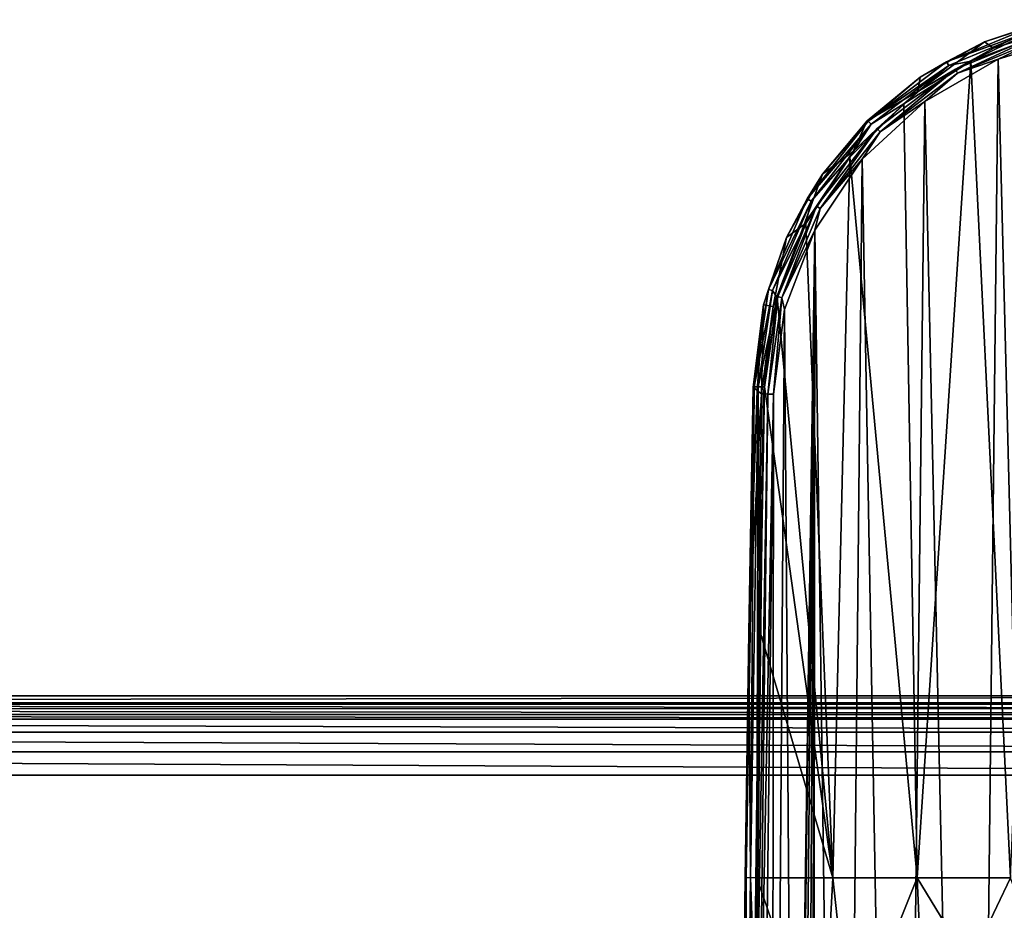
# Model space of a CAD drawing. Units: millimetres. Extents: x -152 to 42, y -42 to 70.
# Drawn here: x -55 to -14, y 33 to 69 of the extents above; entities that cross this region are included whole.
import ezdxf

# ---------------------------------------------------------------- set-up
doc = ezdxf.new("R2010")
doc.units = ezdxf.units.MM
doc.header["$LTSCALE"] = 65.185185
for name, color, linetype in [('1', 7, 'CONTINUOUS'), ('10', 7, 'CONTINUOUS'), ('164', 7, 'CONTINUOUS'), ('168', 7, 'CONTINUOUS'), ('174', 7, 'CONTINUOUS'), ('179', 7, 'CONTINUOUS'), ('2', 7, 'CONTINUOUS'), ('203', 7, 'CONTINUOUS'), ('211', 7, 'CONTINUOUS'), ('212', 7, 'CONTINUOUS'), ('213', 7, 'CONTINUOUS'), ('216', 7, 'CONTINUOUS'), ('217', 7, 'CONTINUOUS'), ('5', 7, 'CONTINUOUS')]:
    doc.layers.add(name, color=color, linetype=linetype)

msp = doc.modelspace()

# ---------------------------------------------------------------- linework, layer by layer
at = {"layer": '1', "color": 7, "linetype": 'Continuous'}
for points in [[(-149.167, 40.535, -33.526), (-148.212, 40.725, -33.521), (39.167, 40.535, -33.526), (-149.167, 40.535, -33.526)], [(-148.212, 40.725, -33.521), (38.212, 40.725, -33.521), (39.167, 40.535, -33.526), (-148.212, 40.725, -33.521)], [(-149.978, 39.993, -33.541), (-149.167, 40.535, -33.526), (39.978, 39.993, -33.541), (-149.978, 39.993, -33.541)], [(39.978, 39.993, -33.541), (-149.167, 40.535, -33.526), (39.167, 40.535, -33.526), (39.978, 39.993, -33.541)], [(-150.52, 39.18, -33.562), (-149.978, 39.993, -33.541), (40.52, 39.18, -33.562), (-150.52, 39.18, -33.562)], [(40.52, 39.18, -33.562), (-149.978, 39.993, -33.541), (39.978, 39.993, -33.541), (40.52, 39.18, -33.562)], [(-150.709, 38.223, -33.587), (-150.52, 39.18, -33.562), (40.709, 38.223, -33.587), (-150.709, 38.223, -33.587)], [(40.709, 38.223, -33.587), (-150.52, 39.18, -33.562), (40.52, 39.18, -33.562), (40.709, 38.223, -33.587)], [(-150.709, 38.223, -33.587), (40.709, 38.223, -33.587), (3.077, 27.28, -33.826), (-150.709, 38.223, -33.587)], [(0, 27.453, -33.823), (-150.709, 38.223, -33.587), (3.077, 27.28, -33.826), (0, 27.453, -33.823)], [(-150.709, 38.223, -33.587), (0, 27.453, -33.823), (-110, 27.634, -33.82), (-150.709, 38.223, -33.587)]]:
    msp.add_3dface(points, dxfattribs=at)
at = {"layer": '10', "color": 7, "linetype": 'Continuous'}
for points in [[(-148.212, 41.211, -33.035), (38.212, 41.211, -33.035), (38.212, 41.142, -33.275), (-148.212, 41.211, -33.035)], [(-148.212, 41.211, -33.035), (38.212, 41.142, -33.275), (-148.212, 41.147, -33.267), (-148.212, 41.211, -33.035)], [(38.212, 41.142, -33.275), (38.212, 40.965, -33.452), (-148.212, 41.147, -33.267), (38.212, 41.142, -33.275)], [(-148.212, 41.147, -33.267), (38.212, 40.965, -33.452), (-148.212, 40.969, -33.45), (-148.212, 41.147, -33.267)], [(38.212, 40.725, -33.521), (-148.212, 40.725, -33.521), (-148.212, 40.969, -33.45), (38.212, 40.725, -33.521)], [(38.212, 40.965, -33.452), (38.212, 40.725, -33.521), (-148.212, 40.969, -33.45), (38.212, 40.965, -33.452)]]:
    msp.add_3dface(points, dxfattribs=at)
at = {"layer": '164', "color": 7, "linetype": 'Continuous'}
for points in [[(-24.695, 54.259, -91.985), (-24.523, 54.125, -93.267), (-24.869, 44.112, -91.63), (-24.695, 54.259, -91.985)], [(-24.341, 53.983, -94.629), (-24.869, 44.112, -91.63), (-24.523, 54.125, -93.267), (-24.341, 53.983, -94.629)], [(-24.341, 53.983, -94.629), (-24.725, 21.96, -94.064), (-24.869, 44.112, -91.63), (-24.341, 53.983, -94.629)], [(-24.869, 44.112, -91.63), (-24.725, 21.96, -94.064), (-25.017, 33.965, -91.276), (-24.869, 44.112, -91.63)], [(-25.017, 33.965, -91.276), (-24.725, 21.96, -94.064), (-25.086, 28.49, -91.085), (-25.017, 33.965, -91.276)]]:
    msp.add_3dface(points, dxfattribs=at)
at = {"layer": '168', "color": 7, "linetype": 'Continuous'}
for points in [[(-14.569, 67.812, -95.386), (-11.377, 68.795, -95.416), (-12.172, -26.464, -93.75), (-14.569, 67.812, -95.386)], [(-17.605, 66.073, -95.337), (-14.569, 67.812, -95.386), (-15.603, -25.257, -93.756), (-17.605, 66.073, -95.337)], [(-15.603, -25.257, -93.756), (-14.569, 67.812, -95.386), (-12.172, -26.464, -93.75), (-15.603, -25.257, -93.756)], [(-20.184, 63.677, -95.275), (-17.605, 66.073, -95.337), (-18.617, -23.346, -93.769), (-20.184, 63.677, -95.275)], [(-18.617, -23.346, -93.769), (-17.605, 66.073, -95.337), (-15.603, -25.257, -93.756), (-18.617, -23.346, -93.769)], [(-22.148, 60.755, -95.203), (-20.184, 63.677, -95.275), (-21.035, -20.834, -93.791), (-22.148, 60.755, -95.203)], [(-21.035, -20.834, -93.791), (-20.184, 63.677, -95.275), (-18.617, -23.346, -93.769), (-21.035, -20.834, -93.791)], [(-23.392, 57.464, -95.13), (-22.148, 60.755, -95.203), (-23, 2.328, -94.173), (-23.392, 57.464, -95.13)], [(-23, 2.328, -94.173), (-22.148, 60.755, -95.203), (-22.923, 2.564, -94.178), (-23, 2.328, -94.173)], [(-22.923, 2.564, -94.178), (-22.148, 60.755, -95.203), (-22.723, 2.709, -94.183), (-22.923, 2.564, -94.178)], [(-22.723, 2.709, -94.183), (-22.148, 60.755, -95.203), (-22.477, 2.709, -94.186), (-22.723, 2.709, -94.183)], [(-22.477, 2.709, -94.186), (-22.148, 60.755, -95.203), (-22.277, 2.564, -94.186), (-22.477, 2.709, -94.186)], [(-22.277, 2.564, -94.186), (-22.148, 60.755, -95.203), (-22.2, 2.328, -94.183), (-22.277, 2.564, -94.186)], [(-22.148, 60.755, -95.203), (-21.035, -20.834, -93.791), (-22.2, 2.328, -94.183), (-22.148, 60.755, -95.203)], [(-23.853, 53.968, -95.062), (-23.392, 57.464, -95.13), (-23.918, -14.391, -93.868), (-23.853, 53.968, -95.062)], [(-23.918, -14.391, -93.868), (-23.392, 57.464, -95.13), (-23, 2.328, -94.173), (-23.918, -14.391, -93.868)], [(-24.238, 21.948, -94.497), (-23.853, 53.968, -95.062), (-23.918, -14.391, -93.868), (-24.238, 21.948, -94.497)]]:
    msp.add_3dface(points, dxfattribs=at)
at = {"layer": '174', "color": 7, "linetype": 'Continuous'}
for points in [[(-12.619, 68.891, -91.83), (-15.704, 67.739, -91.797), (-14.06, 33.978, -90.613), (-12.619, 68.891, -91.83)], [(-15.704, 67.739, -91.797), (-18.465, 65.971, -91.747), (-17.91, 33.978, -90.625), (-15.704, 67.739, -91.797)], [(-14.06, 33.978, -90.613), (-15.704, 67.739, -91.797), (-17.91, 33.978, -90.625), (-14.06, 33.978, -90.613)], [(-18.465, 65.971, -91.747), (-20.699, 63.77, -91.686), (-17.91, 33.978, -90.625), (-18.465, 65.971, -91.747)], [(-20.699, 63.77, -91.686), (-22.514, 61.018, -91.615), (-21.397, 33.978, -90.648), (-20.699, 63.77, -91.686)], [(-17.91, 33.978, -90.625), (-20.699, 63.77, -91.686), (-21.397, 33.978, -90.648), (-17.91, 33.978, -90.625)], [(-22.514, 61.018, -91.615), (-23.697, 57.96, -91.531), (-21.397, 33.978, -90.648), (-22.514, 61.018, -91.615)], [(-23.697, 57.96, -91.531), (-24.223, 54.27, -91.419), (-21.397, 33.978, -90.648), (-23.697, 57.96, -91.531)], [(-21.397, 33.978, -90.648), (-24.223, 54.27, -91.419), (-24.397, 44.124, -91.064), (-21.397, 33.978, -90.648)], [(-24.546, 33.978, -90.71), (-21.397, 33.978, -90.648), (-24.397, 44.124, -91.064), (-24.546, 33.978, -90.71)]]:
    msp.add_3dface(points, dxfattribs=at)
at = {"layer": '179', "color": 7, "linetype": 'Continuous'}
for points in [[(-21.828, 26.078, -90.376), (-24.546, 33.978, -90.71), (-24.615, 28.504, -90.519), (-21.828, 26.078, -90.376)], [(-21.397, 33.978, -90.648), (-24.546, 33.978, -90.71), (-21.828, 26.078, -90.376), (-21.397, 33.978, -90.648)], [(-21.397, 33.978, -90.648), (-21.828, 26.078, -90.376), (-20.654, 27.114, -90.401), (-21.397, 33.978, -90.648)], [(-17.91, 33.978, -90.625), (-21.397, 33.978, -90.648), (-20.654, 27.114, -90.401), (-17.91, 33.978, -90.625)], [(-17.91, 33.978, -90.625), (-20.654, 27.114, -90.401), (-17.706, 29.271, -90.459), (-17.91, 33.978, -90.625)], [(-14.06, 33.978, -90.613), (-17.91, 33.978, -90.625), (-15.747, 30.41, -90.492), (-14.06, 33.978, -90.613)], [(-17.91, 33.978, -90.625), (-17.706, 29.271, -90.459), (-15.747, 30.41, -90.492), (-17.91, 33.978, -90.625)], [(-14.06, 33.978, -90.613), (-15.747, 30.41, -90.492), (-13.218, 31.588, -90.528), (-14.06, 33.978, -90.613)]]:
    msp.add_3dface(points, dxfattribs=at)
at = {"layer": '2', "color": 7, "linetype": 'Continuous'}
for points in [[(-148.501, -41.5, -22), (38.501, -41.5, -22), (-148.501, 41.5, -22), (-148.501, -41.5, -22)], [(-148.501, 41.5, -22), (38.501, -41.5, -22), (38.501, 41.5, -22), (-148.501, 41.5, -22)]]:
    msp.add_3dface(points, dxfattribs=at)
at = {"layer": '203', "color": 7, "linetype": 'Continuous'}
for points in [[(-12.341, 69.45, -92.397), (-14.763, 68.276, -94.959), (-15.132, 68.532, -92.38), (-12.341, 69.45, -92.397)], [(-11.471, 69.294, -94.98), (-14.763, 68.276, -94.959), (-12.341, 69.45, -92.397), (-11.471, 69.294, -94.98)], [(-14.763, 68.276, -94.959), (-17.894, 66.48, -94.918), (-15.132, 68.532, -92.38), (-14.763, 68.276, -94.959)], [(-15.132, 68.532, -92.38), (-17.894, 66.48, -94.918), (-17.785, 67.069, -92.347), (-15.132, 68.532, -92.38)], [(-17.785, 67.069, -92.347), (-17.894, 66.48, -94.918), (-19.975, 65.266, -92.3), (-17.785, 67.069, -92.347)], [(-17.894, 66.48, -94.918), (-20.556, 64.004, -94.858), (-19.975, 65.266, -92.3), (-17.894, 66.48, -94.918)], [(-19.975, 65.266, -92.3), (-20.556, 64.004, -94.858), (-21.834, 63.067, -92.244), (-19.975, 65.266, -92.3)], [(-20.556, 64.004, -94.858), (-22.582, 60.988, -94.785), (-21.834, 63.067, -92.244), (-20.556, 64.004, -94.858)], [(-21.834, 63.067, -92.244), (-22.582, 60.988, -94.785), (-23.32, 60.44, -92.175), (-21.834, 63.067, -92.244)], [(-22.582, 60.988, -94.785), (-23.865, 57.592, -94.706), (-23.32, 60.44, -92.175), (-22.582, 60.988, -94.785)], [(-23.32, 60.44, -92.175), (-23.865, 57.592, -94.706), (-24.262, 57.663, -92.095), (-23.32, 60.44, -92.175)], [(-24.523, 54.125, -93.267), (-24.695, 54.259, -91.985), (-24.262, 57.663, -92.095), (-24.523, 54.125, -93.267)], [(-24.341, 53.983, -94.629), (-24.523, 54.125, -93.267), (-24.262, 57.663, -92.095), (-24.341, 53.983, -94.629)], [(-23.865, 57.592, -94.706), (-24.341, 53.983, -94.629), (-24.262, 57.663, -92.095), (-23.865, 57.592, -94.706)]]:
    msp.add_3dface(points, dxfattribs=at)
at = {"layer": '211', "color": 7, "linetype": 'Continuous'}
for points in [[(-15.132, 68.532, -92.38), (-16.7, 67.709, -92.091), (-12.936, 69.266, -92.135), (-15.132, 68.532, -92.38)], [(-16.7, 67.709, -92.091), (-12.888, 69.095, -91.916), (-12.936, 69.266, -92.135), (-16.7, 67.709, -92.091)], [(-12.341, 69.45, -92.397), (-15.132, 68.532, -92.38), (-12.936, 69.266, -92.135), (-12.341, 69.45, -92.397)], [(-16.609, 67.556, -91.873), (-12.888, 69.095, -91.916), (-16.7, 67.709, -92.091), (-16.609, 67.556, -91.873)], [(-16.609, 67.556, -91.873), (-15.704, 67.739, -91.797), (-12.888, 69.095, -91.916), (-16.609, 67.556, -91.873)], [(-15.704, 67.739, -91.797), (-12.619, 68.891, -91.83), (-12.888, 69.095, -91.916), (-15.704, 67.739, -91.797)], [(-15.132, 68.532, -92.38), (-17.785, 67.069, -92.347), (-16.7, 67.709, -92.091), (-15.132, 68.532, -92.38)], [(-17.785, 67.069, -92.347), (-19.947, 65.248, -92.022), (-16.7, 67.709, -92.091), (-17.785, 67.069, -92.347)], [(-19.947, 65.248, -92.022), (-16.609, 67.556, -91.873), (-16.7, 67.709, -92.091), (-19.947, 65.248, -92.022)], [(-19.819, 65.124, -91.805), (-16.609, 67.556, -91.873), (-19.947, 65.248, -92.022), (-19.819, 65.124, -91.805)], [(-19.819, 65.124, -91.805), (-18.465, 65.971, -91.747), (-16.609, 67.556, -91.873), (-19.819, 65.124, -91.805)], [(-18.465, 65.971, -91.747), (-15.704, 67.739, -91.797), (-16.609, 67.556, -91.873), (-18.465, 65.971, -91.747)], [(-17.785, 67.069, -92.347), (-19.975, 65.266, -92.3), (-19.947, 65.248, -92.022), (-17.785, 67.069, -92.347)], [(-20.699, 63.77, -91.686), (-18.465, 65.971, -91.747), (-19.819, 65.124, -91.805), (-20.699, 63.77, -91.686)], [(-21.834, 63.067, -92.244), (-22.458, 62.04, -91.941), (-19.947, 65.248, -92.022), (-21.834, 63.067, -92.244)], [(-22.458, 62.04, -91.941), (-19.819, 65.124, -91.805), (-19.947, 65.248, -92.022), (-22.458, 62.04, -91.941)], [(-22.302, 61.953, -91.723), (-19.819, 65.124, -91.805), (-22.458, 62.04, -91.941), (-22.302, 61.953, -91.723)], [(-22.302, 61.953, -91.723), (-20.699, 63.77, -91.686), (-19.819, 65.124, -91.805), (-22.302, 61.953, -91.723)], [(-19.975, 65.266, -92.3), (-21.834, 63.067, -92.244), (-19.947, 65.248, -92.022), (-19.975, 65.266, -92.3)], [(-22.514, 61.018, -91.615), (-20.699, 63.77, -91.686), (-22.302, 61.953, -91.723), (-22.514, 61.018, -91.615)], [(-21.834, 63.067, -92.244), (-23.32, 60.44, -92.175), (-22.458, 62.04, -91.941), (-21.834, 63.067, -92.244)], [(-23.32, 60.44, -92.175), (-24.063, 58.296, -91.843), (-22.458, 62.04, -91.941), (-23.32, 60.44, -92.175)], [(-24.063, 58.296, -91.843), (-22.302, 61.953, -91.723), (-22.458, 62.04, -91.941), (-24.063, 58.296, -91.843)], [(-23.891, 58.253, -91.625), (-22.302, 61.953, -91.723), (-24.063, 58.296, -91.843), (-23.891, 58.253, -91.625)], [(-23.891, 58.253, -91.625), (-22.514, 61.018, -91.615), (-22.302, 61.953, -91.723), (-23.891, 58.253, -91.625)], [(-23.697, 57.96, -91.531), (-22.514, 61.018, -91.615), (-23.891, 58.253, -91.625), (-23.697, 57.96, -91.531)], [(-23.32, 60.44, -92.175), (-24.262, 57.663, -92.095), (-24.063, 58.296, -91.843), (-23.32, 60.44, -92.175)], [(-24.262, 57.663, -92.095), (-24.695, 54.259, -91.985), (-24.063, 58.296, -91.843), (-24.262, 57.663, -92.095)], [(-24.695, 54.259, -91.985), (-24.656, 54.267, -91.715), (-24.063, 58.296, -91.843), (-24.695, 54.259, -91.985)], [(-24.656, 54.267, -91.715), (-23.891, 58.253, -91.625), (-24.063, 58.296, -91.843), (-24.656, 54.267, -91.715)], [(-24.482, 54.272, -91.506), (-23.891, 58.253, -91.625), (-24.656, 54.267, -91.715), (-24.482, 54.272, -91.506)], [(-24.482, 54.272, -91.506), (-23.697, 57.96, -91.531), (-23.891, 58.253, -91.625), (-24.482, 54.272, -91.506)], [(-24.223, 54.27, -91.419), (-23.697, 57.96, -91.531), (-24.482, 54.272, -91.506), (-24.223, 54.27, -91.419)]]:
    msp.add_3dface(points, dxfattribs=at)
at = {"layer": '212', "color": 7, "linetype": 'Continuous'}
for points in [[(-24.656, 54.267, -91.715), (-24.695, 54.259, -91.985), (-24.979, 33.974, -91.006), (-24.656, 54.267, -91.715)], [(-24.804, 33.979, -90.797), (-24.656, 54.267, -91.715), (-24.979, 33.974, -91.006), (-24.804, 33.979, -90.797)], [(-24.695, 54.259, -91.985), (-24.869, 44.112, -91.63), (-24.979, 33.974, -91.006), (-24.695, 54.259, -91.985)], [(-24.546, 33.978, -90.71), (-24.482, 54.272, -91.506), (-24.804, 33.979, -90.797), (-24.546, 33.978, -90.71)], [(-24.482, 54.272, -91.506), (-24.656, 54.267, -91.715), (-24.804, 33.979, -90.797), (-24.482, 54.272, -91.506)], [(-24.546, 33.978, -90.71), (-24.397, 44.124, -91.064), (-24.482, 54.272, -91.506), (-24.546, 33.978, -90.71)], [(-24.397, 44.124, -91.064), (-24.223, 54.27, -91.419), (-24.482, 54.272, -91.506), (-24.397, 44.124, -91.064)], [(-24.869, 44.112, -91.63), (-25.017, 33.965, -91.276), (-24.979, 33.974, -91.006), (-24.869, 44.112, -91.63)]]:
    msp.add_3dface(points, dxfattribs=at)
at = {"layer": '213', "color": 7, "linetype": 'Continuous'}
for points in [[(-24.979, 33.974, -91.006), (-25.017, 33.965, -91.276), (-25.109, 23.023, -90.624), (-24.979, 33.974, -91.006)], [(-24.935, 23.029, -90.415), (-24.979, 33.974, -91.006), (-25.109, 23.023, -90.624), (-24.935, 23.029, -90.415)], [(-25.017, 33.965, -91.276), (-25.086, 28.49, -91.085), (-25.109, 23.023, -90.624), (-25.017, 33.965, -91.276)], [(-24.804, 33.979, -90.797), (-24.979, 33.974, -91.006), (-24.935, 23.029, -90.415), (-24.804, 33.979, -90.797)], [(-24.615, 28.504, -90.519), (-24.804, 33.979, -90.797), (-24.935, 23.029, -90.415), (-24.615, 28.504, -90.519)], [(-24.615, 28.504, -90.519), (-24.546, 33.978, -90.71), (-24.804, 33.979, -90.797), (-24.615, 28.504, -90.519)]]:
    msp.add_3dface(points, dxfattribs=at)
at = {"layer": '216', "color": 7, "linetype": 'Continuous'}
for points in [[(-14.763, 68.276, -94.959), (-11.471, 69.294, -94.98), (-12.574, 68.954, -95.189), (-14.763, 68.276, -94.959)], [(-14.763, 68.276, -94.959), (-12.574, 68.954, -95.189), (-16.332, 67.402, -95.143), (-14.763, 68.276, -94.959)], [(-12.574, 68.954, -95.189), (-16.244, 67.242, -95.307), (-16.332, 67.402, -95.143), (-12.574, 68.954, -95.189)], [(-12.527, 68.776, -95.352), (-16.244, 67.242, -95.307), (-12.574, 68.954, -95.189), (-12.527, 68.776, -95.352)], [(-12.527, 68.776, -95.352), (-14.569, 67.812, -95.386), (-16.244, 67.242, -95.307), (-12.527, 68.776, -95.352)], [(-11.377, 68.795, -95.416), (-14.569, 67.812, -95.386), (-12.527, 68.776, -95.352), (-11.377, 68.795, -95.416)], [(-17.894, 66.48, -94.918), (-14.763, 68.276, -94.959), (-16.332, 67.402, -95.143), (-17.894, 66.48, -94.918)], [(-14.569, 67.812, -95.386), (-17.605, 66.073, -95.337), (-16.244, 67.242, -95.307), (-14.569, 67.812, -95.386)], [(-17.894, 66.48, -94.918), (-16.332, 67.402, -95.143), (-19.574, 64.946, -95.077), (-17.894, 66.48, -94.918)], [(-16.332, 67.402, -95.143), (-19.449, 64.814, -95.241), (-19.574, 64.946, -95.077), (-16.332, 67.402, -95.143)], [(-16.244, 67.242, -95.307), (-19.449, 64.814, -95.241), (-16.332, 67.402, -95.143), (-16.244, 67.242, -95.307)], [(-16.244, 67.242, -95.307), (-17.605, 66.073, -95.337), (-19.449, 64.814, -95.241), (-16.244, 67.242, -95.307)], [(-20.556, 64.004, -94.858), (-17.894, 66.48, -94.918), (-19.574, 64.946, -95.077), (-20.556, 64.004, -94.858)], [(-17.605, 66.073, -95.337), (-20.184, 63.677, -95.275), (-19.449, 64.814, -95.241), (-17.605, 66.073, -95.337)], [(-20.556, 64.004, -94.858), (-19.574, 64.946, -95.077), (-22.079, 61.742, -94.996), (-20.556, 64.004, -94.858)], [(-19.574, 64.946, -95.077), (-21.926, 61.647, -95.161), (-22.079, 61.742, -94.996), (-19.574, 64.946, -95.077)], [(-19.449, 64.814, -95.241), (-21.926, 61.647, -95.161), (-19.574, 64.946, -95.077), (-19.449, 64.814, -95.241)], [(-19.449, 64.814, -95.241), (-20.184, 63.677, -95.275), (-21.926, 61.647, -95.161), (-19.449, 64.814, -95.241)], [(-22.582, 60.988, -94.785), (-20.556, 64.004, -94.858), (-22.079, 61.742, -94.996), (-22.582, 60.988, -94.785)], [(-20.184, 63.677, -95.275), (-22.148, 60.755, -95.203), (-21.926, 61.647, -95.161), (-20.184, 63.677, -95.275)], [(-22.582, 60.988, -94.785), (-22.079, 61.742, -94.996), (-23.679, 58.003, -94.91), (-22.582, 60.988, -94.785)], [(-22.079, 61.742, -94.996), (-23.507, 57.951, -95.077), (-23.679, 58.003, -94.91), (-22.079, 61.742, -94.996)], [(-21.926, 61.647, -95.161), (-23.507, 57.951, -95.077), (-22.079, 61.742, -94.996), (-21.926, 61.647, -95.161)], [(-21.926, 61.647, -95.161), (-22.148, 60.755, -95.203), (-23.507, 57.951, -95.077), (-21.926, 61.647, -95.161)], [(-23.865, 57.592, -94.706), (-22.582, 60.988, -94.785), (-23.679, 58.003, -94.91), (-23.865, 57.592, -94.706)], [(-22.148, 60.755, -95.203), (-23.392, 57.464, -95.13), (-23.507, 57.951, -95.077), (-22.148, 60.755, -95.203)], [(-23.865, 57.592, -94.706), (-23.679, 58.003, -94.91), (-24.267, 53.979, -94.831), (-23.865, 57.592, -94.706)], [(-23.679, 58.003, -94.91), (-24.089, 53.973, -94.999), (-24.267, 53.979, -94.831), (-23.679, 58.003, -94.91)], [(-23.507, 57.951, -95.077), (-24.089, 53.973, -94.999), (-23.679, 58.003, -94.91), (-23.507, 57.951, -95.077)], [(-23.507, 57.951, -95.077), (-23.853, 53.968, -95.062), (-24.089, 53.973, -94.999), (-23.507, 57.951, -95.077)], [(-23.392, 57.464, -95.13), (-23.853, 53.968, -95.062), (-23.507, 57.951, -95.077), (-23.392, 57.464, -95.13)], [(-24.341, 53.983, -94.629), (-23.865, 57.592, -94.706), (-24.267, 53.979, -94.831), (-24.341, 53.983, -94.629)]]:
    msp.add_3dface(points, dxfattribs=at)
at = {"layer": '217', "color": 7, "linetype": 'Continuous'}
for points in [[(-24.725, 21.96, -94.064), (-24.341, 53.983, -94.629), (-24.267, 53.979, -94.831), (-24.725, 21.96, -94.064)], [(-24.725, 21.96, -94.064), (-24.267, 53.979, -94.831), (-24.64, 21.955, -94.283), (-24.725, 21.96, -94.064)], [(-24.267, 53.979, -94.831), (-24.089, 53.973, -94.999), (-24.64, 21.955, -94.283), (-24.267, 53.979, -94.831)], [(-24.089, 53.973, -94.999), (-24.465, 21.951, -94.439), (-24.64, 21.955, -94.283), (-24.089, 53.973, -94.999)], [(-24.089, 53.973, -94.999), (-23.853, 53.968, -95.062), (-24.465, 21.951, -94.439), (-24.089, 53.973, -94.999)], [(-23.853, 53.968, -95.062), (-24.238, 21.948, -94.497), (-24.465, 21.951, -94.439), (-23.853, 53.968, -95.062)]]:
    msp.add_3dface(points, dxfattribs=at)
at = {"layer": '5', "color": 7, "linetype": 'Continuous'}
for points in [[(-148.501, 41.5, -22), (38.501, 41.5, -22), (-148.212, 41.211, -33.035), (-148.501, 41.5, -22)], [(-148.212, 41.211, -33.035), (38.501, 41.5, -22), (38.212, 41.211, -33.035), (-148.212, 41.211, -33.035)]]:
    msp.add_3dface(points, dxfattribs=at)

doc.saveas('drawing.dxf')
